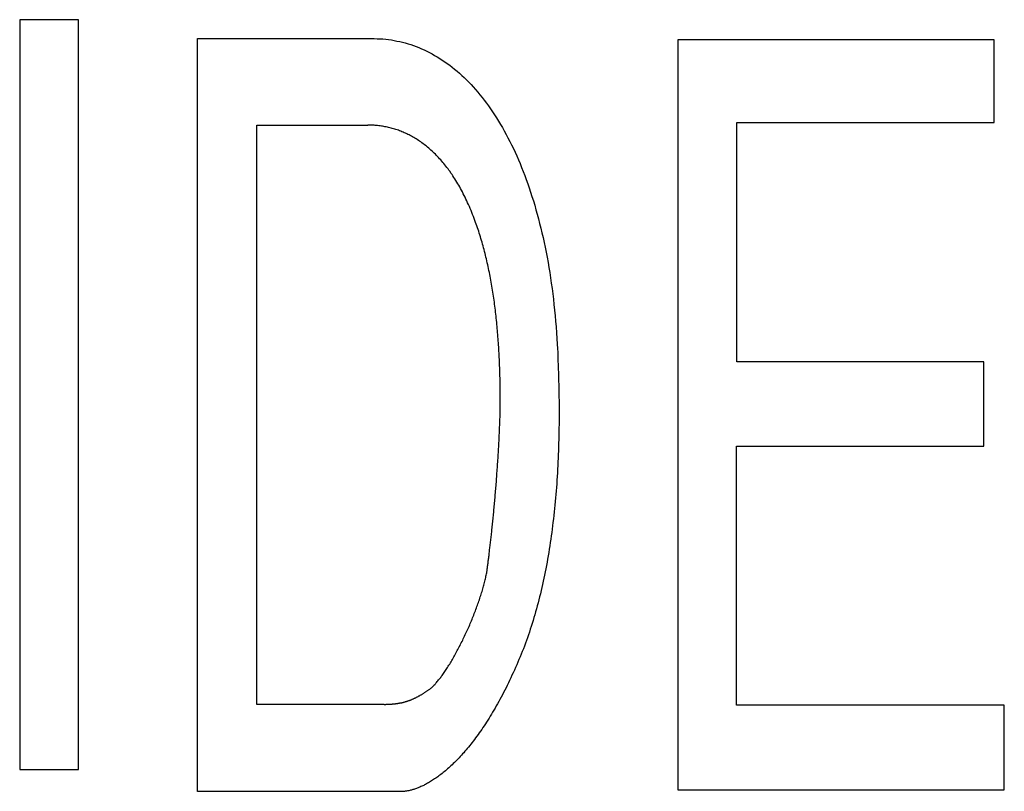
# Model space of a CAD drawing. Extents: x 125.2 to 140.5, y 17.8 to 23.
# Drawn here: x 133 to 133.1, y 20 to 20.1 of the extents above; entities that cross this region are included whole.
import ezdxf

# ---------------------------------------------------------------- set-up
doc = ezdxf.new("R2010")
doc.units = 0
doc.layers.add('POINTS', color=7, linetype='CONTINUOUS')

msp = doc.modelspace()

# ---------------------------------------------------------------- linework, layer by layer
at = {"layer": 'POINTS', "color": 7, "linetype": 'CONTINUOUS'}
for p, q in [((133.02122, 20.12017), (133.01392, 20.12017)), ((133.01392, 20.12017), (133.01392, 20.02705)), ((133.02122, 20.02705), (133.02122, 20.12017)), ((133.03598, 20.02434), (133.03598, 20.11782)), ((133.03598, 20.11782), (133.05791, 20.11782)), ((133.13483, 20.11766), (133.0956, 20.11766)), ((133.0956, 20.11766), (133.0956, 20.02454)), ((133.13483, 20.10738), (133.13483, 20.11766)), ((133.04333, 20.03514), (133.04333, 20.10708)), ((133.04333, 20.10708), (133.05713, 20.10708)), ((133.10292, 20.07769), (133.10292, 20.10738)), ((133.10292, 20.10738), (133.13483, 20.10738)), ((133.13356, 20.07769), (133.10292, 20.07769)), ((133.13356, 20.06722), (133.13356, 20.07769)), ((133.10289, 20.03503), (133.10289, 20.06722)), ((133.10289, 20.06722), (133.13356, 20.06722)), ((133.05916, 20.03514), (133.04333, 20.03514)), ((133.13611, 20.03503), (133.10289, 20.03503)), ((133.13611, 20.02454), (133.13611, 20.03503)), ((133.01392, 20.02705), (133.02122, 20.02705)), ((133.06168, 20.02434), (133.03598, 20.02434)), ((133.0956, 20.02454), (133.13611, 20.02454))]:
    msp.add_line(p, q, dxfattribs=at)
for points in [[(133.05791, 20.11782, 0), (133.05827, 20.11781, 0), (133.05862, 20.11779, 0), (133.05898, 20.11777, 0), (133.05934, 20.11774, 0), (133.05969, 20.1177, 0), (133.06004, 20.11765, 0), (133.06039, 20.11759, 0), (133.06074, 20.11752, 0), (133.06109, 20.11745, 0), (133.06143, 20.11737, 0), (133.06177, 20.11728, 0), (133.06211, 20.11718, 0), (133.06245, 20.11707, 0), (133.06279, 20.11696, 0), (133.06313, 20.11683, 0), (133.06346, 20.1167, 0), (133.06379, 20.11656, 0), (133.06412, 20.11641, 0), (133.06445, 20.11626, 0), (133.06477, 20.1161, 0), (133.06509, 20.11592, 0), (133.06541, 20.11574, 0), (133.06573, 20.11556, 0), (133.06605, 20.11536, 0), (133.06636, 20.11516, 0), (133.06667, 20.11495, 0), (133.06698, 20.11473, 0), (133.06729, 20.1145, 0), (133.06759, 20.11427, 0), (133.06789, 20.11402, 0), (133.06819, 20.11377, 0), (133.06849, 20.11352, 0), (133.06878, 20.11325, 0), (133.06907, 20.11298, 0), (133.06936, 20.1127, 0), (133.06965, 20.11241, 0), (133.06993, 20.11211, 0), (133.07021, 20.11181, 0), (133.07049, 20.11149, 0), (133.07076, 20.11118, 0), (133.07103, 20.11085, 0), (133.0713, 20.11051, 0), (133.07157, 20.11017, 0), (133.07183, 20.10982, 0), (133.07209, 20.10947, 0), (133.07235, 20.1091, 0), (133.0726, 20.10873, 0), (133.07285, 20.10835, 0), (133.0731, 20.10797, 0), (133.07334, 20.10758, 0), (133.07358, 20.10717, 0), (133.07382, 20.10677, 0), (133.07406, 20.10635, 0), (133.07429, 20.10593, 0), (133.07451, 20.1055, 0), (133.07474, 20.10506, 0), (133.07496, 20.10462, 0), (133.07518, 20.10417, 0), (133.07539, 20.10371, 0), (133.0756, 20.10325, 0), (133.07581, 20.10277, 0), (133.07601, 20.1023, 0), (133.07621, 20.10181, 0), (133.0764, 20.10132, 0), (133.07659, 20.10082, 0), (133.07678, 20.10031, 0), (133.07697, 20.0998, 0), (133.07715, 20.09928, 0), (133.07732, 20.09875, 0), (133.07749, 20.09821, 0), (133.07766, 20.09767, 0), (133.07783, 20.09713, 0), (133.07799, 20.09657, 0), (133.07814, 20.09601, 0), (133.0783, 20.09544, 0), (133.07844, 20.09487, 0), (133.07859, 20.09429, 0), (133.07873, 20.0937, 0), (133.07886, 20.0931, 0), (133.07899, 20.0925, 0), (133.07912, 20.0919, 0), (133.07924, 20.09128, 0), (133.07936, 20.09066, 0), (133.07948, 20.09003, 0), (133.07959, 20.0894, 0), (133.07969, 20.08876, 0), (133.07979, 20.08811, 0), (133.07989, 20.08746, 0), (133.07998, 20.0868, 0), (133.08006, 20.08614, 0), (133.08015, 20.08546, 0), (133.08022, 20.08479, 0), (133.08029, 20.0841, 0), (133.08036, 20.08341, 0), (133.08043, 20.08271, 0), (133.08048, 20.08201, 0), (133.08054, 20.0813, 0), (133.08058, 20.08059, 0), (133.08063, 20.07986, 0), (133.08063, 20.07986, 0), (133.08065, 20.07935, 0), (133.08068, 20.07884, 0), (133.0807, 20.07833, 0), (133.08072, 20.07782, 0), (133.08074, 20.07731, 0), (133.08076, 20.07681, 0), (133.08077, 20.07631, 0), (133.08079, 20.0758, 0), (133.0808, 20.07531, 0), (133.08082, 20.07481, 0), (133.08083, 20.07431, 0), (133.08083, 20.07382, 0), (133.08084, 20.07333, 0), (133.08085, 20.07284, 0), (133.08085, 20.07235, 0), (133.08085, 20.07186, 0), (133.08085, 20.07138, 0), (133.08085, 20.0709, 0), (133.08085, 20.07042, 0), (133.08085, 20.06994, 0), (133.08084, 20.06946, 0), (133.08083, 20.06899, 0), (133.08083, 20.06851, 0), (133.08081, 20.06804, 0), (133.0808, 20.06757, 0), (133.08079, 20.06711, 0), (133.08077, 20.06664, 0), (133.08076, 20.06618, 0), (133.08074, 20.06572, 0), (133.08072, 20.06526, 0), (133.08069, 20.0648, 0), (133.08067, 20.06434, 0), (133.08064, 20.06389, 0), (133.08062, 20.06344, 0), (133.08059, 20.06299, 0), (133.08056, 20.06254, 0), (133.08052, 20.06209, 0), (133.08049, 20.06165, 0), (133.08045, 20.06121, 0), (133.08042, 20.06077, 0), (133.08038, 20.06033, 0), (133.08034, 20.05989, 0), (133.08029, 20.05946, 0), (133.08025, 20.05903, 0), (133.0802, 20.0586, 0), (133.08015, 20.05817, 0), (133.0801, 20.05774, 0), (133.08005, 20.05732, 0), (133.08, 20.0569, 0), (133.07994, 20.05648, 0), (133.07988, 20.05606, 0), (133.07982, 20.05564, 0), (133.07976, 20.05523, 0), (133.0797, 20.05482, 0), (133.07964, 20.05441, 0), (133.07957, 20.054, 0), (133.0795, 20.05359, 0), (133.07943, 20.05319, 0), (133.07936, 20.05279, 0), (133.07928, 20.05239, 0), (133.07921, 20.05199, 0), (133.07913, 20.0516, 0), (133.07905, 20.0512, 0), (133.07897, 20.05081, 0), (133.07889, 20.05042, 0), (133.0788, 20.05003, 0), (133.07871, 20.04965, 0), (133.07862, 20.04927, 0), (133.07853, 20.04888, 0), (133.07844, 20.04851, 0), (133.07834, 20.04813, 0), (133.07825, 20.04775, 0), (133.07815, 20.04738, 0), (133.07805, 20.04701, 0), (133.07794, 20.04664, 0), (133.07784, 20.04627, 0), (133.07773, 20.04591, 0), (133.07762, 20.04555, 0), (133.07751, 20.04519, 0), (133.0774, 20.04483, 0), (133.07728, 20.04447, 0), (133.07717, 20.04412, 0), (133.07705, 20.04377, 0), (133.07693, 20.04342, 0), (133.0768, 20.04307, 0), (133.07668, 20.04273, 0), (133.07655, 20.04238, 0), (133.07642, 20.04204, 0), (133.07629, 20.0417, 0), (133.07616, 20.04137, 0), (133.07602, 20.04103, 0), (133.07588, 20.0407, 0), (133.07574, 20.04037, 0), (133.0756, 20.04004, 0), (133.07546, 20.03971, 0), (133.07531, 20.03939, 0), (133.07516, 20.03907, 0), (133.07501, 20.03875, 0), (133.07486, 20.03843, 0), (133.07486, 20.03843, 0), (133.07471, 20.03812, 0), (133.07456, 20.03781, 0), (133.07441, 20.0375, 0), (133.07427, 20.0372, 0), (133.07412, 20.03691, 0), (133.07397, 20.03661, 0), (133.07382, 20.03632, 0), (133.07367, 20.03604, 0), (133.07352, 20.03576, 0), (133.07337, 20.03548, 0), (133.07322, 20.03521, 0), (133.07306, 20.03494, 0), (133.07291, 20.03468, 0), (133.07276, 20.03442, 0), (133.07261, 20.03416, 0), (133.07246, 20.03391, 0), (133.07231, 20.03366, 0), (133.07216, 20.03342, 0), (133.07201, 20.03318, 0), (133.07186, 20.03294, 0), (133.07171, 20.03271, 0), (133.07156, 20.03248, 0), (133.0714, 20.03225, 0), (133.07125, 20.03203, 0), (133.0711, 20.03181, 0), (133.07095, 20.0316, 0), (133.0708, 20.03139, 0), (133.07065, 20.03118, 0), (133.0705, 20.03098, 0), (133.07035, 20.03078, 0), (133.0702, 20.03058, 0), (133.07005, 20.03039, 0), (133.06991, 20.0302, 0), (133.06976, 20.03002, 0), (133.06961, 20.02984, 0), (133.06946, 20.02966, 0), (133.06931, 20.02948, 0), (133.06917, 20.02931, 0), (133.06902, 20.02914, 0), (133.06887, 20.02898, 0), (133.06873, 20.02882, 0), (133.06858, 20.02866, 0), (133.06844, 20.0285, 0), (133.06829, 20.02835, 0), (133.06815, 20.0282, 0), (133.068, 20.02806, 0), (133.06786, 20.02792, 0), (133.06772, 20.02778, 0), (133.06758, 20.02764, 0), (133.06744, 20.02751, 0), (133.0673, 20.02738, 0), (133.06716, 20.02725, 0), (133.06702, 20.02713, 0), (133.06688, 20.02701, 0), (133.06674, 20.02689, 0), (133.0666, 20.02678, 0), (133.06647, 20.02667, 0), (133.06633, 20.02656, 0), (133.0662, 20.02645, 0), (133.06606, 20.02635, 0), (133.06593, 20.02625, 0), (133.0658, 20.02615, 0), (133.06567, 20.02606, 0), (133.06554, 20.02597, 0), (133.06541, 20.02588, 0), (133.06528, 20.02579, 0), (133.06515, 20.02571, 0), (133.06502, 20.02563, 0), (133.0649, 20.02555, 0), (133.06477, 20.02548, 0), (133.06465, 20.02541, 0), (133.06453, 20.02534, 0), (133.0644, 20.02527, 0), (133.06428, 20.0252, 0), (133.06416, 20.02514, 0), (133.06405, 20.02508, 0), (133.06393, 20.02502, 0), (133.06381, 20.02497, 0), (133.0637, 20.02492, 0), (133.06358, 20.02487, 0), (133.06347, 20.02482, 0), (133.06336, 20.02477, 0), (133.06325, 20.02473, 0), (133.06314, 20.02469, 0), (133.06303, 20.02465, 0), (133.06293, 20.02462, 0), (133.06282, 20.02458, 0), (133.06272, 20.02455, 0), (133.06262, 20.02452, 0), (133.06252, 20.02449, 0), (133.06242, 20.02447, 0), (133.06232, 20.02445, 0), (133.06222, 20.02442, 0), (133.06213, 20.02441, 0), (133.06203, 20.02439, 0), (133.06194, 20.02437, 0), (133.06185, 20.02436, 0), (133.06176, 20.02435, 0), (133.06168, 20.02434, 0), (133.06168, 20.02434, 0)], [(133.07042, 20.09521, 0), (133.07032, 20.09547, 0), (133.07023, 20.09572, 0), (133.07013, 20.09598, 0), (133.07003, 20.09623, 0), (133.06993, 20.09648, 0), (133.06983, 20.09672, 0), (133.06972, 20.09696, 0), (133.06962, 20.0972, 0), (133.06951, 20.09743, 0), (133.06941, 20.09766, 0), (133.0693, 20.09789, 0), (133.06919, 20.09812, 0), (133.06908, 20.09834, 0), (133.06897, 20.09856, 0), (133.06886, 20.09877, 0), (133.06875, 20.09899, 0), (133.06863, 20.09919, 0), (133.06852, 20.0994, 0), (133.0684, 20.0996, 0), (133.06829, 20.0998, 0), (133.06817, 20.1, 0), (133.06805, 20.10019, 0), (133.06793, 20.10039, 0), (133.06781, 20.10057, 0), (133.06769, 20.10076, 0), (133.06757, 20.10094, 0), (133.06744, 20.10112, 0), (133.06732, 20.1013, 0), (133.06719, 20.10147, 0), (133.06707, 20.10164, 0), (133.06694, 20.10181, 0), (133.06681, 20.10197, 0), (133.06669, 20.10213, 0), (133.06656, 20.10229, 0), (133.06643, 20.10245, 0), (133.0663, 20.1026, 0), (133.06616, 20.10275, 0), (133.06603, 20.1029, 0), (133.0659, 20.10304, 0), (133.06577, 20.10318, 0), (133.06563, 20.10332, 0), (133.0655, 20.10346, 0), (133.06536, 20.10359, 0), (133.06523, 20.10372, 0), (133.06509, 20.10385, 0), (133.06495, 20.10397, 0), (133.06481, 20.1041, 0), (133.06468, 20.10422, 0), (133.06454, 20.10433, 0), (133.0644, 20.10445, 0), (133.06426, 20.10456, 0), (133.06412, 20.10467, 0), (133.06397, 20.10477, 0), (133.06383, 20.10488, 0), (133.06369, 20.10498, 0), (133.06355, 20.10508, 0), (133.0634, 20.10517, 0), (133.06326, 20.10527, 0), (133.06312, 20.10536, 0), (133.06297, 20.10545, 0), (133.06283, 20.10553, 0), (133.06268, 20.10562, 0), (133.06253, 20.1057, 0), (133.06239, 20.10578, 0), (133.06224, 20.10585, 0), (133.06209, 20.10593, 0), (133.06195, 20.106, 0), (133.0618, 20.10607, 0), (133.06165, 20.10613, 0), (133.0615, 20.1062, 0), (133.06135, 20.10626, 0), (133.0612, 20.10632, 0), (133.06106, 20.10638, 0), (133.06091, 20.10643, 0), (133.06076, 20.10648, 0), (133.06061, 20.10653, 0), (133.06046, 20.10658, 0), (133.06031, 20.10663, 0), (133.06016, 20.10667, 0), (133.06, 20.10671, 0), (133.05985, 20.10675, 0), (133.0597, 20.10678, 0), (133.05955, 20.10682, 0), (133.0594, 20.10685, 0), (133.05925, 20.10688, 0), (133.0591, 20.10691, 0), (133.05895, 20.10693, 0), (133.0588, 20.10696, 0), (133.05864, 20.10698, 0), (133.05849, 20.107, 0), (133.05834, 20.10701, 0), (133.05819, 20.10703, 0), (133.05804, 20.10704, 0), (133.05789, 20.10705, 0), (133.05773, 20.10706, 0), (133.05758, 20.10707, 0), (133.05743, 20.10707, 0), (133.05728, 20.10708, 0), (133.05713, 20.10708, 0), (133.05713, 20.10708, 0)], [(133.07353, 20.0708, 0), (133.07354, 20.07106, 0), (133.07354, 20.07131, 0), (133.07354, 20.07157, 0), (133.07355, 20.07182, 0), (133.07355, 20.07208, 0), (133.07355, 20.07233, 0), (133.07355, 20.07259, 0), (133.07355, 20.07284, 0), (133.07355, 20.0731, 0), (133.07355, 20.07335, 0), (133.07355, 20.07361, 0), (133.07355, 20.07387, 0), (133.07355, 20.07412, 0), (133.07355, 20.07438, 0), (133.07354, 20.07464, 0), (133.07354, 20.07489, 0), (133.07354, 20.07515, 0), (133.07353, 20.07541, 0), (133.07353, 20.07566, 0), (133.07352, 20.07592, 0), (133.07351, 20.07618, 0), (133.0735, 20.07644, 0), (133.0735, 20.07669, 0), (133.07349, 20.07695, 0), (133.07348, 20.07721, 0), (133.07347, 20.07747, 0), (133.07346, 20.07772, 0), (133.07345, 20.07798, 0), (133.07343, 20.07824, 0), (133.07342, 20.07849, 0), (133.07341, 20.07875, 0), (133.07339, 20.07901, 0), (133.07338, 20.07926, 0), (133.07336, 20.07952, 0), (133.07335, 20.07978, 0), (133.07333, 20.08003, 0), (133.07331, 20.08029, 0), (133.07329, 20.08054, 0), (133.07327, 20.0808, 0), (133.07325, 20.08106, 0), (133.07323, 20.08131, 0), (133.07321, 20.08157, 0), (133.07319, 20.08182, 0), (133.07317, 20.08207, 0), (133.07314, 20.08233, 0), (133.07312, 20.08258, 0), (133.07309, 20.08284, 0), (133.07306, 20.08309, 0), (133.07304, 20.08334, 0), (133.07301, 20.08359, 0), (133.07298, 20.08384, 0), (133.07295, 20.0841, 0), (133.07292, 20.08435, 0), (133.07289, 20.0846, 0), (133.07285, 20.08485, 0), (133.07282, 20.0851, 0), (133.07279, 20.08535, 0), (133.07275, 20.0856, 0), (133.07271, 20.08584, 0), (133.07268, 20.08609, 0), (133.07264, 20.08634, 0), (133.0726, 20.08659, 0), (133.07256, 20.08683, 0), (133.07252, 20.08708, 0), (133.07248, 20.08732, 0), (133.07243, 20.08757, 0), (133.07239, 20.08781, 0), (133.07234, 20.08805, 0), (133.0723, 20.0883, 0), (133.07225, 20.08854, 0), (133.0722, 20.08878, 0), (133.07215, 20.08902, 0), (133.0721, 20.08926, 0), (133.07205, 20.0895, 0), (133.072, 20.08974, 0), (133.07195, 20.08998, 0), (133.07189, 20.09021, 0), (133.07184, 20.09045, 0), (133.07178, 20.09068, 0), (133.07173, 20.09092, 0), (133.07167, 20.09115, 0), (133.07161, 20.09139, 0), (133.07155, 20.09162, 0), (133.07148, 20.09185, 0), (133.07142, 20.09208, 0), (133.07136, 20.09231, 0), (133.07129, 20.09254, 0), (133.07123, 20.09276, 0), (133.07116, 20.09299, 0), (133.07109, 20.09322, 0), (133.07102, 20.09344, 0), (133.07095, 20.09367, 0), (133.07088, 20.09389, 0), (133.0708, 20.09411, 0), (133.07073, 20.09433, 0), (133.07065, 20.09455, 0), (133.07058, 20.09477, 0), (133.0705, 20.09499, 0), (133.07042, 20.09521, 0), (133.07042, 20.09521, 0)], [(133.0719, 20.05163, 0), (133.07191, 20.05174, 0), (133.07193, 20.05185, 0), (133.07194, 20.05196, 0), (133.07196, 20.05208, 0), (133.07197, 20.05219, 0), (133.07199, 20.05231, 0), (133.07201, 20.05244, 0), (133.07202, 20.05256, 0), (133.07204, 20.05269, 0), (133.07205, 20.05281, 0), (133.07207, 20.05295, 0), (133.07209, 20.05308, 0), (133.0721, 20.05321, 0), (133.07212, 20.05335, 0), (133.07214, 20.05349, 0), (133.07216, 20.05363, 0), (133.07217, 20.05378, 0), (133.07219, 20.05392, 0), (133.07221, 20.05407, 0), (133.07223, 20.05422, 0), (133.07224, 20.05437, 0), (133.07226, 20.05452, 0), (133.07228, 20.05468, 0), (133.0723, 20.05484, 0), (133.07232, 20.055, 0), (133.07234, 20.05516, 0), (133.07236, 20.05532, 0), (133.07237, 20.05549, 0), (133.07239, 20.05565, 0), (133.07241, 20.05582, 0), (133.07243, 20.05599, 0), (133.07245, 20.05617, 0), (133.07247, 20.05634, 0), (133.07249, 20.05652, 0), (133.07251, 20.05669, 0), (133.07253, 20.05687, 0), (133.07255, 20.05705, 0), (133.07256, 20.05724, 0), (133.07258, 20.05742, 0), (133.0726, 20.05761, 0), (133.07262, 20.05779, 0), (133.07264, 20.05798, 0), (133.07266, 20.05817, 0), (133.07268, 20.05837, 0), (133.0727, 20.05856, 0), (133.07272, 20.05876, 0), (133.07274, 20.05895, 0), (133.07276, 20.05915, 0), (133.07277, 20.05935, 0), (133.07279, 20.05955, 0), (133.07281, 20.05976, 0), (133.07283, 20.05996, 0), (133.07285, 20.06017, 0), (133.07287, 20.06037, 0), (133.07289, 20.06058, 0), (133.07291, 20.06079, 0), (133.07292, 20.061, 0), (133.07294, 20.06121, 0), (133.07296, 20.06143, 0), (133.07298, 20.06164, 0), (133.073, 20.06186, 0), (133.07302, 20.06207, 0), (133.07303, 20.06229, 0), (133.07305, 20.06251, 0), (133.07307, 20.06273, 0), (133.07309, 20.06296, 0), (133.0731, 20.06318, 0), (133.07312, 20.0634, 0), (133.07314, 20.06363, 0), (133.07315, 20.06385, 0), (133.07317, 20.06408, 0), (133.07319, 20.06431, 0), (133.0732, 20.06454, 0), (133.07322, 20.06477, 0), (133.07323, 20.065, 0), (133.07325, 20.06523, 0), (133.07326, 20.06547, 0), (133.07328, 20.0657, 0), (133.07329, 20.06594, 0), (133.07331, 20.06617, 0), (133.07332, 20.06641, 0), (133.07334, 20.06665, 0), (133.07335, 20.06689, 0), (133.07336, 20.06713, 0), (133.07338, 20.06737, 0), (133.07339, 20.06761, 0), (133.0734, 20.06785, 0), (133.07342, 20.06809, 0), (133.07343, 20.06834, 0), (133.07344, 20.06858, 0), (133.07345, 20.06882, 0), (133.07346, 20.06907, 0), (133.07347, 20.06932, 0), (133.07348, 20.06956, 0), (133.07349, 20.06981, 0), (133.0735, 20.07006, 0), (133.07351, 20.07031, 0), (133.07352, 20.07056, 0), (133.07353, 20.0708, 0), (133.07353, 20.0708, 0)], [(133.06487, 20.03708, 0), (133.06494, 20.03714, 0), (133.06502, 20.03721, 0), (133.0651, 20.03728, 0), (133.06518, 20.03735, 0), (133.06525, 20.03743, 0), (133.06533, 20.03751, 0), (133.06542, 20.0376, 0), (133.0655, 20.03769, 0), (133.06558, 20.03778, 0), (133.06566, 20.03787, 0), (133.06574, 20.03797, 0), (133.06582, 20.03807, 0), (133.06591, 20.03817, 0), (133.06599, 20.03827, 0), (133.06608, 20.03838, 0), (133.06616, 20.03849, 0), (133.06624, 20.0386, 0), (133.06633, 20.03872, 0), (133.06641, 20.03884, 0), (133.0665, 20.03896, 0), (133.06659, 20.03908, 0), (133.06667, 20.03921, 0), (133.06676, 20.03934, 0), (133.06684, 20.03947, 0), (133.06693, 20.0396, 0), (133.06702, 20.03973, 0), (133.0671, 20.03987, 0), (133.06719, 20.04001, 0), (133.06728, 20.04015, 0), (133.06736, 20.04029, 0), (133.06745, 20.04043, 0), (133.06753, 20.04058, 0), (133.06762, 20.04073, 0), (133.06771, 20.04088, 0), (133.06779, 20.04103, 0), (133.06788, 20.04118, 0), (133.06797, 20.04134, 0), (133.06805, 20.04149, 0), (133.06814, 20.04165, 0), (133.06822, 20.04181, 0), (133.06831, 20.04197, 0), (133.06839, 20.04213, 0), (133.06847, 20.04229, 0), (133.06856, 20.04245, 0), (133.06864, 20.04262, 0), (133.06872, 20.04278, 0), (133.06881, 20.04295, 0), (133.06889, 20.04312, 0), (133.06897, 20.04329, 0), (133.06905, 20.04346, 0), (133.06913, 20.04363, 0), (133.06921, 20.0438, 0), (133.06929, 20.04397, 0), (133.06937, 20.04414, 0), (133.06945, 20.04431, 0), (133.06953, 20.04449, 0), (133.0696, 20.04466, 0), (133.06968, 20.04483, 0), (133.06976, 20.04501, 0), (133.06983, 20.04518, 0), (133.0699, 20.04536, 0), (133.06998, 20.04553, 0), (133.07005, 20.04571, 0), (133.07012, 20.04588, 0), (133.07019, 20.04606, 0), (133.07026, 20.04623, 0), (133.07033, 20.04641, 0), (133.0704, 20.04658, 0), (133.07047, 20.04676, 0), (133.07053, 20.04693, 0), (133.0706, 20.04711, 0), (133.07066, 20.04728, 0), (133.07072, 20.04745, 0), (133.07079, 20.04762, 0), (133.07085, 20.0478, 0), (133.07091, 20.04797, 0), (133.07096, 20.04814, 0), (133.07102, 20.04831, 0), (133.07108, 20.04848, 0), (133.07113, 20.04865, 0), (133.07118, 20.04882, 0), (133.07124, 20.04898, 0), (133.07129, 20.04915, 0), (133.07134, 20.04931, 0), (133.07138, 20.04948, 0), (133.07143, 20.04964, 0), (133.07148, 20.0498, 0), (133.07152, 20.04996, 0), (133.07156, 20.05012, 0), (133.0716, 20.05028, 0), (133.07164, 20.05044, 0), (133.07168, 20.05059, 0), (133.07172, 20.05074, 0), (133.07175, 20.0509, 0), (133.07178, 20.05105, 0), (133.07182, 20.05119, 0), (133.07185, 20.05134, 0), (133.07187, 20.05149, 0), (133.0719, 20.05163, 0), (133.0719, 20.05163, 0)], [(133.05916, 20.03514, 0), (133.05922, 20.03514, 0), (133.05929, 20.03514, 0), (133.05935, 20.03514, 0), (133.05941, 20.03515, 0), (133.05948, 20.03515, 0), (133.05954, 20.03515, 0), (133.0596, 20.03515, 0), (133.05966, 20.03515, 0), (133.05972, 20.03516, 0), (133.05978, 20.03516, 0), (133.05985, 20.03516, 0), (133.05991, 20.03517, 0), (133.05997, 20.03517, 0), (133.06002, 20.03517, 0), (133.06008, 20.03518, 0), (133.06014, 20.03518, 0), (133.0602, 20.03519, 0), (133.06026, 20.03519, 0), (133.06032, 20.0352, 0), (133.06038, 20.0352, 0), (133.06043, 20.03521, 0), (133.06049, 20.03522, 0), (133.06055, 20.03522, 0), (133.0606, 20.03523, 0), (133.06066, 20.03524, 0), (133.06072, 20.03524, 0), (133.06077, 20.03525, 0), (133.06083, 20.03526, 0), (133.06088, 20.03527, 0), (133.06094, 20.03528, 0), (133.061, 20.03529, 0), (133.06105, 20.0353, 0), (133.06111, 20.03531, 0), (133.06116, 20.03532, 0), (133.06122, 20.03533, 0), (133.06127, 20.03534, 0), (133.06132, 20.03535, 0), (133.06138, 20.03537, 0), (133.06143, 20.03538, 0), (133.06149, 20.03539, 0), (133.06154, 20.03541, 0), (133.0616, 20.03542, 0), (133.06165, 20.03543, 0), (133.0617, 20.03545, 0), (133.06176, 20.03546, 0), (133.06181, 20.03548, 0), (133.06187, 20.0355, 0), (133.06192, 20.03551, 0), (133.06197, 20.03553, 0), (133.06203, 20.03555, 0), (133.06208, 20.03556, 0), (133.06213, 20.03558, 0), (133.06219, 20.0356, 0), (133.06224, 20.03562, 0), (133.0623, 20.03564, 0), (133.06235, 20.03566, 0), (133.06241, 20.03568, 0), (133.06246, 20.0357, 0), (133.06251, 20.03572, 0), (133.06257, 20.03575, 0), (133.06262, 20.03577, 0), (133.06268, 20.03579, 0), (133.06273, 20.03582, 0), (133.06279, 20.03584, 0), (133.06284, 20.03587, 0), (133.0629, 20.03589, 0), (133.06295, 20.03592, 0), (133.06301, 20.03595, 0), (133.06306, 20.03597, 0), (133.06312, 20.036, 0), (133.06318, 20.03603, 0), (133.06323, 20.03606, 0), (133.06329, 20.03609, 0), (133.06335, 20.03612, 0), (133.0634, 20.03615, 0), (133.06346, 20.03618, 0), (133.06352, 20.03621, 0), (133.06357, 20.03624, 0), (133.06363, 20.03628, 0), (133.06369, 20.03631, 0), (133.06375, 20.03634, 0), (133.06381, 20.03638, 0), (133.06387, 20.03642, 0), (133.06393, 20.03645, 0), (133.06399, 20.03649, 0), (133.06405, 20.03653, 0), (133.06411, 20.03656, 0), (133.06417, 20.0366, 0), (133.06423, 20.03664, 0), (133.06429, 20.03668, 0), (133.06435, 20.03672, 0), (133.06442, 20.03677, 0), (133.06448, 20.03681, 0), (133.06454, 20.03685, 0), (133.06461, 20.03689, 0), (133.06467, 20.03694, 0), (133.06473, 20.03698, 0), (133.0648, 20.03703, 0), (133.06487, 20.03708, 0), (133.06487, 20.03708, 0)]]:
    msp.add_polyline3d(points, dxfattribs=at)

doc.saveas('drawing.dxf')
